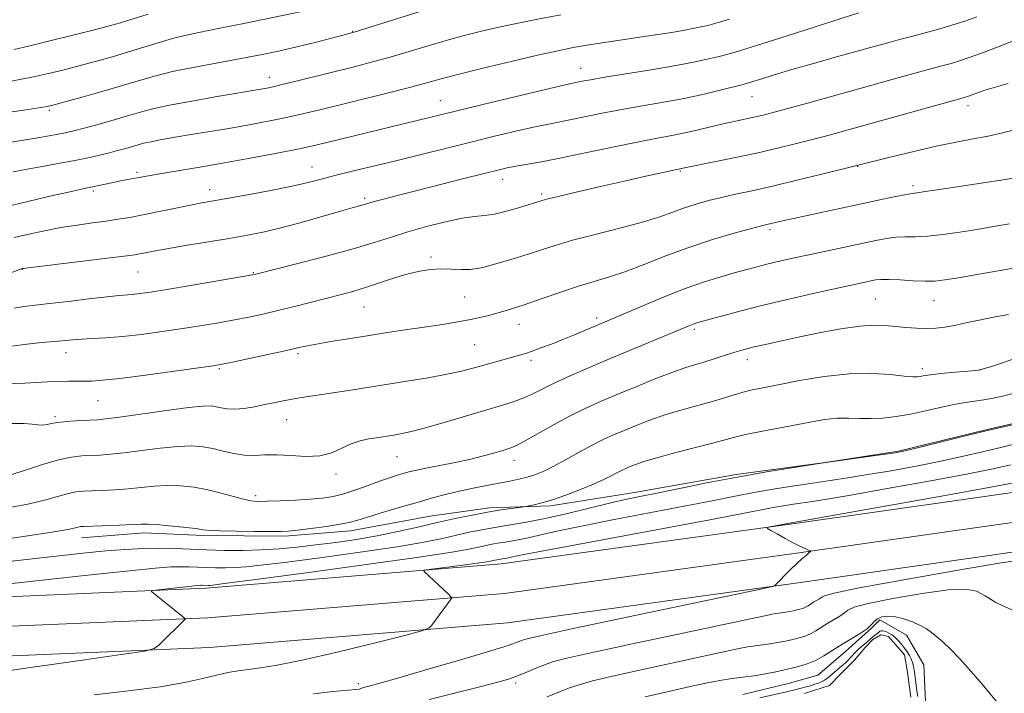
# Model space of a CAD drawing. Extents: x 2142300 to 2145200, y 314800 to 317700.
# Drawn here: x 2144266 to 2144490, y 316664 to 316818 of the extents above; entities that cross this region are included whole.
import ezdxf

# ---------------------------------------------------------------- set-up
doc = ezdxf.new("R2010")
doc.units = 0
doc.header["$MEASUREMENT"] = 0
for name, color, linetype, lineweight in [('DTM HARD BREAKLINE', 7, 'Continuous', 0), ('DTM SPOT ELEVATION', 2, 'Continuous', 13), ('INDEX CONTOUR', 41, 'Continuous', 13), ('INTERMEDIATE CONTOUR', 44, 'Continuous', 0), ('POND', 7, 'Continuous', 0)]:
    doc.layers.add(name, color=color, linetype=linetype, lineweight=lineweight)

msp = doc.modelspace()

# ---------------------------------------------------------------- linework, layer by layer
at = {"layer": 'DTM HARD BREAKLINE'}
for points in [[(2144542.1, 316779.91, 928.63), (2144530.9, 316757.02, 926.21), (2144527.04, 316750.93, 925.28), (2144521.08, 316740.19, 924.15), (2144515.8, 316733.38, 923.5), (2144509.77, 316730.12, 923.65), (2144498.76, 316727.17, 924.11), (2144485.97, 316724.21, 924.07), (2144466.07, 316719.4, 924.15), (2144449.35, 316716.76, 924), (2144429.08, 316714.09, 924.22), (2144405.96, 316709.97, 924.57), (2144386.76, 316706.95, 925.71), (2144372.88, 316706.47, 926.42), (2144359.36, 316704.57, 926.92), (2144341.23, 316701.2, 927.46), (2144326.28, 316700, 927.71), (2144307.76, 316700.19, 927.71), (2144294.22, 316700.79, 927.53), (2144279.99, 316699.59, 927.35)], [(2143450.38, 316766.82, 926.7), (2143498.93, 316754.43, 928.55), (2143544.29, 316742, 930.01), (2143602.01, 316726.88, 932.43), (2143640.41, 316717.63, 932.68), (2143683.04, 316708.44, 932.32), (2143719.83, 316701.7, 931.25), (2143763.72, 316696.44, 929.83), (2143820.18, 316691.61, 928.48), (2143868.09, 316688.84, 927.44), (2143915.41, 316687.49, 927.19), (2143970.64, 316685.13, 927.34), (2144031.05, 316683.18, 927.12), (2144092.55, 316683.37, 926.13), (2144174.73, 316683.38, 924.27), (2144245.79, 316685.44, 923.31), (2144308.27, 316688.12, 921.67), (2144375.56, 316693.68, 919.4), (2144441.88, 316702.79, 917.86), (2144501.65, 316711.35, 916.79)], [(2143448.65, 316760.29, 926.9), (2143497.2, 316747.9, 928.75), (2143542.54, 316735.48, 930.21), (2143600.36, 316720.33, 932.63), (2143638.91, 316711.05, 932.88), (2143681.72, 316701.82, 932.52), (2143718.82, 316695.02, 931.45), (2143763.03, 316689.72, 930.03), (2143819.7, 316684.88, 928.68), (2143867.8, 316682.1, 927.64), (2143915.17, 316680.74, 927.39), (2143970.39, 316678.38, 927.54), (2144030.95, 316676.43, 927.32), (2144092.56, 316676.62, 926.33), (2144174.83, 316676.63, 924.47), (2144246.03, 316678.69, 923.51), (2144308.69, 316681.38, 921.87), (2144376.3, 316686.97, 919.6), (2144442.82, 316696.11, 918.06), (2144502.63, 316704.67, 916.99)], [(2143446.92, 316753.76, 926.7), (2143495.47, 316741.37, 928.55), (2143540.79, 316728.96, 930.01), (2143598.71, 316713.78, 932.43), (2143637.41, 316704.47, 932.68), (2143680.4, 316695.2, 932.32), (2143717.81, 316688.34, 931.25), (2143762.34, 316683, 929.83), (2143819.22, 316678.15, 928.48), (2143867.51, 316675.36, 927.44), (2143914.93, 316673.99, 927.19), (2143970.14, 316671.63, 927.34), (2144030.85, 316669.68, 927.12), (2144092.57, 316669.87, 926.13), (2144174.93, 316669.88, 924.27), (2144246.27, 316671.94, 923.31), (2144309.11, 316674.64, 921.67), (2144377.04, 316680.26, 919.4), (2144443.76, 316689.43, 917.86), (2144503.61, 316697.99, 916.79)], [(2144472.28, 316660.7, 910.68), (2144471.84, 316670.67, 911.11), (2144467.86, 316677.4, 911.43), (2144461.78, 316680.91, 911.61), (2144460.01, 316679.11, 911.97), (2144454.01, 316673.71, 911.29), (2144447.64, 316668.32, 911.08), (2144441.25, 316666.48, 911), (2144430.59, 316663.89, 910.9)]]:
    msp.add_polyline3d(points, dxfattribs=at)
at = {"layer": 'DTM SPOT ELEVATION'}
for p in [(2144341.74, 316815.06, 952.07), (2144393.69, 316806.6, 946.72), (2144322.76, 316804.61, 950.62), (2144361.68, 316799.29, 946.82), (2144432.72, 316800.17, 943.15), (2144272.65, 316797.06, 951.74), (2144481.87, 316798.11, 939.51), (2144292.62, 316782.94, 946.3), (2144332.46, 316784.17, 944.79), (2144416.39, 316783.21, 939.86), (2144456.74, 316784.28, 937.95), (2144375.93, 316781.32, 941.39), (2144282.66, 316778.65, 945.71), (2144309.2, 316778.97, 944.59), (2144384.75, 316778, 940.27), (2144469.34, 316779.92, 936.36), (2144344.51, 316776.99, 942.29), (2144436.75, 316769.84, 935.68), (2144359.56, 316763.67, 938.37), (2144266.52, 316760.83, 941.95), (2144292.86, 316760.22, 941.07), (2144319.15, 316760.06, 940.1), (2144367.26, 316754.53, 937.02), (2144460.77, 316754.05, 931.03), (2144474.12, 316753.71, 931.18), (2144344.36, 316752.25, 937.13), (2144397.34, 316749.72, 934.38), (2144379.63, 316748.27, 935.32), (2144419.53, 316747.18, 931.72), (2144369.53, 316743.62, 935), (2144276.44, 316741.81, 937.37), (2144329.26, 316741.57, 935.73), (2144382.34, 316740.11, 933.65), (2144431.6, 316740.21, 929.43), (2144311.39, 316738.17, 935.82), (2144471.44, 316738.19, 928.42), (2144484.74, 316737.94, 928.02), (2144283.76, 316730.86, 935.07), (2144273.98, 316727.23, 934.27), (2144326.71, 316726.56, 933.22), (2144351.85, 316718.11, 931.14), (2144378.45, 316717.26, 929.41), (2144337.93, 316714.17, 931.59), (2144319.65, 316709.23, 930.39), (2144343, 316666.41, 918.37), (2144378.83, 316666.54, 915.66)]:
    msp.add_point(p, dxfattribs=at)
at = {"layer": 'INDEX CONTOUR', "flags": 128}
for points, elevation in [([(2144263.422, 316789.712), (2144266.777, 316790.27), (2144270.496, 316790.904), (2144273.823, 316791.491), (2144276.253, 316791.954), (2144278.261, 316792.404), (2144280.569, 316793), (2144283.674, 316793.846), (2144287.179, 316794.828), (2144290.463, 316795.777), (2144293.157, 316796.576), (2144295.9, 316797.314), (2144299.584, 316798.132), (2144304.735, 316799.113), (2144310.415, 316800.12), (2144321.281, 316801.972), (2144322.229, 316802.148), (2144323.616, 316802.449), (2144325.939, 316802.999), (2144329.501, 316803.875), (2144342.389, 316807.082), (2144346.269, 316808.081), (2144350.271, 316809.184), (2144354.618, 316810.471), (2144359.139, 316811.839), (2144363.559, 316813.141), (2144367.733, 316814.275), (2144372.014, 316815.319), (2144376.88, 316816.399), (2144382.674, 316817.601), (2144389.182, 316818.862)], 950), ([(2144264.635, 316751.962), (2144266.911, 316752.364), (2144269.42, 316752.67), (2144272.696, 316753.025), (2144277.023, 316753.527), (2144281.691, 316754.084), (2144285.738, 316754.55), (2144288.464, 316754.827), (2144291.616, 316755.093), (2144293.253, 316755.283), (2144295.687, 316755.635), (2144299.459, 316756.239), (2144304.782, 316757.129), (2144319.415, 316759.649), (2144329.227, 316762.148), (2144335.673, 316763.828), (2144341.846, 316765.508), (2144346.665, 316766.932), (2144350.561, 316768.163), (2144354.341, 316769.34), (2144358.577, 316770.55), (2144362.893, 316771.655), (2144366.676, 316772.465), (2144369.511, 316772.87), (2144371.781, 316773.084), (2144374.064, 316773.407), (2144376.756, 316774.045), (2144379.513, 316774.845), (2144384.86, 316776.514), (2144385.998, 316776.812), (2144388.561, 316777.437), (2144392.977, 316778.482), (2144398.463, 316779.76), (2144403.933, 316781.019), (2144408.482, 316782.048), (2144417.69, 316784.039), (2144423.659, 316785.242), (2144428.523, 316786.237), (2144433.672, 316787.333), (2144438.464, 316788.419), (2144442.82, 316789.47), (2144446.8, 316790.484), (2144450.553, 316791.483), (2144454.572, 316792.589), (2144481.109, 316800.004), (2144481.493, 316800.124), (2144482.009, 316800.302), (2144483.842, 316800.986), (2144485.465, 316801.547), (2144487.834, 316802.279), (2144491.054, 316803.189)], 940), ([(2144262.38, 316706.336), (2144267.756, 316707.315), (2144271.863, 316708.264), (2144274.832, 316709.099), (2144277.002, 316709.729), (2144278.72, 316710.093), (2144280.352, 316710.266), (2144282.27, 316710.352), (2144284.74, 316710.444), (2144287.612, 316710.584), (2144290.632, 316710.802), (2144296.527, 316711.392), (2144299.487, 316711.544), (2144302.528, 316711.463), (2144305.625, 316711.14), (2144308.733, 316710.583), (2144311.776, 316709.835), (2144316.846, 316708.41), (2144318.561, 316708.055), (2144320.163, 316707.939), (2144322.256, 316707.971), (2144325.241, 316708.073), (2144328.716, 316708.224), (2144332.072, 316708.419), (2144334.87, 316708.669), (2144337.309, 316709.05), (2144339.753, 316709.657), (2144342.459, 316710.538), (2144345.261, 316711.553), (2144347.887, 316712.519), (2144350.119, 316713.29), (2144351.969, 316713.876), (2144353.501, 316714.33), (2144354.842, 316714.707), (2144356.363, 316715.081), (2144358.496, 316715.533), (2144365.073, 316716.82), (2144368.659, 316717.59), (2144371.834, 316718.381), (2144374.444, 316719.109), (2144376.401, 316719.693), (2144377.745, 316720.115), (2144379.018, 316720.648), (2144380.885, 316721.632), (2144387.451, 316725.344), (2144391.253, 316727.398), (2144394.815, 316729.158), (2144398.332, 316730.737), (2144402.143, 316732.352), (2144406.438, 316734.14), (2144410.8, 316735.916), (2144414.661, 316737.413), (2144417.617, 316738.447), (2144419.913, 316739.156), (2144421.956, 316739.757), (2144424.061, 316740.416), (2144428.028, 316741.714), (2144429.626, 316742.207), (2144431.209, 316742.644), (2144433.144, 316743.122), (2144435.74, 316743.725), (2144439.079, 316744.466), (2144443.189, 316745.343), (2144447.979, 316746.322), (2144452.885, 316747.236), (2144457.227, 316747.88), (2144460.517, 316748.112), (2144463.054, 316748.034), (2144467.732, 316747.565), (2144470.18, 316747.386), (2144472.494, 316747.318), (2144474.562, 316747.404), (2144476.57, 316747.649), (2144478.782, 316748.05), (2144481.4, 316748.595), (2144484.396, 316749.233), (2144487.681, 316749.908), (2144491.12, 316750.564)], 930), ([(2144282.865, 316663.814), (2144290.724, 316664.71), (2144297.894, 316665.663), (2144303.455, 316666.641), (2144307.581, 316667.562), (2144310.726, 316668.337), (2144313.309, 316668.901), (2144315.637, 316669.303), (2144317.988, 316669.618), (2144320.727, 316669.956), (2144324.559, 316670.562), (2144330.277, 316671.718), (2144338.189, 316673.559), (2144346.671, 316675.645), (2144353.614, 316677.391), (2144357.49, 316678.401), (2144359.091, 316679.01), (2144359.79, 316679.743), (2144364.208, 316685.752), (2144364.302, 316685.945), (2144364.129, 316686.209), (2144363.541, 316686.77), (2144358.031, 316691.957), (2144357.944, 316692.148), (2144358.536, 316692.301), (2144360.312, 316692.55), (2144367.332, 316693.491), (2144370.677, 316693.953), (2144372.734, 316694.257), (2144373.75, 316694.431), (2144374.987, 316694.695), (2144376.253, 316694.909), (2144376.82, 316695.018), (2144377.805, 316695.228), (2144380.688, 316695.802), (2144387.234, 316697.051), (2144423.06, 316703.746), (2144430.624, 316705.186), (2144437.533, 316706.518), (2144439.857, 316706.924), (2144442.115, 316707.287), (2144446.483, 316707.941), (2144449.728, 316708.457), (2144455.176, 316709.381), (2144463.449, 316710.833), (2144472.958, 316712.545), (2144481.562, 316714.151), (2144487.628, 316715.365), (2144491.553, 316716.23)], 920), ([(2144434.461, 316663.13), (2144440.543, 316664.529), (2144442.434, 316664.976), (2144443.877, 316665.33), (2144444.995, 316665.624), (2144445.993, 316665.909), (2144447.023, 316666.23), (2144448.037, 316666.594), (2144448.939, 316667.004), (2144449.66, 316667.46), (2144450.279, 316667.963), (2144450.905, 316668.515), (2144453.169, 316670.413), (2144453.9, 316671.086), (2144454.578, 316671.76), (2144455.204, 316672.42), (2144456.348, 316673.665), (2144456.928, 316674.243), (2144457.546, 316674.79), (2144458.756, 316675.796), (2144460.171, 316677.06), (2144460.596, 316677.383), (2144461.325, 316677.909), (2144461.807, 316678.311), (2144462.058, 316678.42), (2144462.382, 316678.438), (2144462.791, 316678.36), (2144463.286, 316678.187), (2144463.864, 316677.914), (2144464.515, 316677.514), (2144465.222, 316676.954), (2144465.967, 316676.223), (2144466.712, 316675.379), (2144467.413, 316674.501), (2144468.033, 316673.652), (2144468.551, 316672.835), (2144468.957, 316672.035), (2144469.243, 316671.237), (2144469.444, 316670.403), (2144469.603, 316669.49), (2144469.756, 316668.465), (2144470.257, 316664.78), (2144470.416, 316663.458)], 910)]:
    msp.add_lwpolyline(points, dxfattribs=dict(at, elevation=elevation))
at = {"layer": 'INTERMEDIATE CONTOUR', "flags": 128}
for points, elevation in [([(2144262.35, 316774.981), (2144268.081, 316776.359), (2144273.481, 316777.619), (2144277.742, 316778.592), (2144280.325, 316779.166), (2144285.772, 316780.34), (2144287.506, 316780.7), (2144289.221, 316781.033), (2144295.239, 316782.144), (2144297.853, 316782.596), (2144306.904, 316784.107), (2144312.575, 316785.086), (2144318.367, 316786.134), (2144323.712, 316787.142), (2144328.027, 316787.986), (2144330.991, 316788.602), (2144333.336, 316789.139), (2144373.92, 316799.001), (2144386.948, 316802.121), (2144390.483, 316802.947), (2144392.162, 316803.319), (2144394.031, 316803.695), (2144395.876, 316804.033), (2144399.17, 316804.586), (2144410.159, 316806.356), (2144415.77, 316807.321), (2144420.107, 316808.165), (2144423.174, 316808.846), (2144425.209, 316809.339), (2144426.636, 316809.696), (2144428.617, 316810.265), (2144432.498, 316811.471), (2144439.039, 316813.549), (2144457.041, 316819.297)], 946), ([(2144262.766, 316803.519), (2144265.964, 316804.086), (2144269.082, 316804.68), (2144272.448, 316805.424), (2144276.032, 316806.301), (2144279.717, 316807.257), (2144283.404, 316808.253), (2144287.066, 316809.287), (2144290.695, 316810.37), (2144297.644, 316812.556), (2144300.71, 316813.458), (2144303.486, 316814.146), (2144306.672, 316814.808), (2144311.133, 316815.689), (2144317.341, 316816.942), (2144330.155, 316819.556)], 954), ([(2144263.651, 316796.656), (2144267.309, 316797.215), (2144270.236, 316797.652), (2144272.135, 316797.966), (2144273.78, 316798.34), (2144276.214, 316799), (2144280.144, 316800.094), (2144284.929, 316801.445), (2144289.591, 316802.798), (2144293.437, 316803.955), (2144296.91, 316804.955), (2144300.734, 316805.896), (2144305.429, 316806.855), (2144310.671, 316807.829), (2144315.93, 316808.791), (2144320.781, 316809.725), (2144325.223, 316810.646), (2144329.361, 316811.582), (2144333.229, 316812.534), (2144336.581, 316813.407), (2144342.11, 316814.893), (2144360.233, 316820.555)], 952), ([(2144264.619, 316810.956), (2144267.929, 316811.709), (2144272.761, 316812.882), (2144278.284, 316814.261), (2144283.219, 316815.515), (2144286.627, 316816.4), (2144288.908, 316817.029), (2144290.803, 316817.605), (2144295.152, 316819.009)], 956), ([(2144264.683, 316768.056), (2144267.993, 316768.84), (2144271.578, 316769.622), (2144275.291, 316770.332), (2144278.981, 316770.919), (2144282.482, 316771.402), (2144285.62, 316771.821), (2144288.33, 316772.222), (2144290.961, 316772.672), (2144293.964, 316773.245), (2144304.846, 316775.457), (2144307.428, 316775.955), (2144313.118, 316776.979), (2144317.767, 316777.828), (2144323.07, 316778.829), (2144327.941, 316779.804), (2144331.614, 316780.626), (2144334.595, 316781.377), (2144337.713, 316782.187), (2144341.624, 316783.162), (2144351.552, 316785.582), (2144368.657, 316789.823), (2144374.074, 316791.147), (2144378.923, 316792.304), (2144382.918, 316793.216), (2144385.931, 316793.848), (2144391.166, 316794.864), (2144398.581, 316796.384), (2144403.031, 316797.241), (2144407.719, 316798.069), (2144412.504, 316798.899), (2144417.255, 316799.793), (2144421.792, 316800.773), (2144425.74, 316801.711), (2144430.37, 316802.875), (2144431.429, 316803.164), (2144432.654, 316803.54), (2144434.714, 316804.191), (2144437.754, 316805.132), (2144441.785, 316806.337), (2144446.699, 316807.754), (2144451.903, 316809.226), (2144460.508, 316811.634), (2144463.587, 316812.482), (2144466.306, 316813.202), (2144469.008, 316813.888), (2144471.839, 316814.619), (2144474.898, 316815.47), (2144478.192, 316816.475), (2144481.349, 316817.495), (2144483.909, 316818.354)], 944), ([(2144264.44, 316783.012), (2144267.585, 316783.655), (2144271.046, 316784.298), (2144274.664, 316784.95), (2144278.112, 316785.588), (2144281.134, 316786.195), (2144283.761, 316786.776), (2144286.097, 316787.338), (2144288.218, 316787.885), (2144290.083, 316788.394), (2144291.629, 316788.838), (2144292.867, 316789.205), (2144294.128, 316789.544), (2144295.82, 316789.92), (2144298.254, 316790.382), (2144301.341, 316790.923), (2144304.891, 316791.518), (2144312.648, 316792.802), (2144316.512, 316793.462), (2144320.175, 316794.121), (2144323.649, 316794.793), (2144326.983, 316795.493), (2144330.292, 316796.25), (2144333.956, 316797.137), (2144349.632, 316801.005), (2144354.655, 316802.279), (2144358.356, 316803.267), (2144361.61, 316804.159), (2144365.674, 316805.227), (2144371.376, 316806.651), (2144377.865, 316808.222), (2144383.869, 316809.636), (2144388.444, 316810.662), (2144391.967, 316811.378), (2144395.143, 316811.935), (2144398.548, 316812.464), (2144406.152, 316813.569), (2144410.154, 316814.166), (2144413.912, 316814.752), (2144417.032, 316815.272), (2144419.237, 316815.683), (2144420.71, 316815.997), (2144422.639, 316816.432), (2144423.708, 316816.693), (2144425.264, 316817.13), (2144427.585, 316817.842)], 948), ([(2144246.444, 316753.389), (2144266.475, 316761.006), (2144266.703, 316761.043), (2144267.819, 316761.183), (2144287.136, 316763.497), (2144290.407, 316763.909), (2144292.13, 316764.157), (2144293.211, 316764.355), (2144294.47, 316764.605), (2144296.4, 316764.97), (2144299.411, 316765.503), (2144303.709, 316766.228), (2144313.58, 316767.875), (2144317.781, 316768.614), (2144321.637, 316769.388), (2144325.709, 316770.353), (2144330.343, 316771.598), (2144335.004, 316772.926), (2144338.942, 316774.07), (2144341.6, 316774.828), (2144344.13, 316775.525), (2144345.625, 316775.964), (2144346.938, 316776.334), (2144349.083, 316776.912), (2144352.207, 316777.731), (2144356.415, 316778.814), (2144367.037, 316781.501), (2144371.652, 316782.659), (2144374.781, 316783.432), (2144376.926, 316783.925), (2144378.888, 316784.31), (2144384.761, 316785.355), (2144389.31, 316786.233), (2144395.086, 316787.427), (2144401.286, 316788.735), (2144406.891, 316789.897), (2144411.159, 316790.728), (2144414.441, 316791.339), (2144417.363, 316791.916), (2144420.409, 316792.598), (2144426.392, 316794.026), (2144428.928, 316794.597), (2144433.068, 316795.483), (2144434.917, 316795.908), (2144437.205, 316796.487), (2144440.552, 316797.386), (2144445.355, 316798.711), (2144467.527, 316804.9), (2144471.406, 316805.965), (2144476.239, 316807.246), (2144478.004, 316807.737), (2144479.925, 316808.332), (2144482.342, 316809.159), (2144485.57, 316810.343), (2144489.717, 316811.927), (2144494.074, 316813.638)], 942), ([(2144264.087, 316743.295), (2144267.531, 316743.784), (2144270.913, 316744.125), (2144273.858, 316744.375), (2144278.041, 316744.757), (2144280.037, 316744.9), (2144282.503, 316745.026), (2144285.565, 316745.204), (2144289.291, 316745.51), (2144293.666, 316745.999), (2144298.382, 316746.621), (2144303.055, 316747.304), (2144307.37, 316747.983), (2144311.289, 316748.647), (2144314.846, 316749.296), (2144318.11, 316749.94), (2144321.314, 316750.63), (2144324.725, 316751.426), (2144328.509, 316752.361), (2144339.191, 316755.105), (2144342.04, 316755.881), (2144344.923, 316756.749), (2144351.301, 316758.849), (2144354.359, 316759.773), (2144357.048, 316760.409), (2144359.474, 316760.77), (2144361.818, 316760.91), (2144364.2, 316760.891), (2144366.491, 316760.821), (2144368.505, 316760.821), (2144370.147, 316760.988), (2144371.721, 316761.345), (2144376.13, 316762.61), (2144379.021, 316763.456), (2144381.957, 316764.362), (2144384.751, 316765.289), (2144387.834, 316766.288), (2144391.789, 316767.435), (2144396.943, 316768.771), (2144402.582, 316770.195), (2144407.734, 316771.575), (2144411.676, 316772.803), (2144414.689, 316773.88), (2144417.301, 316774.835), (2144419.956, 316775.695), (2144422.76, 316776.48), (2144425.734, 316777.213), (2144428.951, 316777.933), (2144432.701, 316778.748), (2144437.325, 316779.789), (2144442.92, 316781.111), (2144448.587, 316782.487), (2144455.975, 316784.316), (2144464.459, 316786.477), (2144469.503, 316787.715), (2144474.644, 316788.897), (2144479.154, 316789.815), (2144483.039, 316790.538), (2144486.488, 316791.193), (2144489.753, 316791.92), (2144493.348, 316792.88)], 938), ([(2144262.975, 316734.738), (2144267.074, 316734.906), (2144272.255, 316735.165), (2144274.785, 316735.266), (2144276.994, 316735.312), (2144280.621, 316735.321), (2144282.335, 316735.36), (2144284.755, 316735.538), (2144288.706, 316735.976), (2144294.594, 316736.729), (2144301.142, 316737.61), (2144306.651, 316738.368), (2144309.958, 316738.837), (2144312.032, 316739.186), (2144314.376, 316739.667), (2144322.433, 316741.393), (2144326.405, 316742.262), (2144329.216, 316742.892), (2144331.408, 316743.37), (2144333.85, 316743.84), (2144337.192, 316744.417), (2144341.219, 316745.075), (2144345.496, 316745.757), (2144349.663, 316746.411), (2144353.661, 316747.024), (2144357.505, 316747.586), (2144361.223, 316748.108), (2144364.895, 316748.666), (2144368.612, 316749.352), (2144372.453, 316750.241), (2144376.445, 316751.345), (2144380.603, 316752.656), (2144384.899, 316754.14), (2144389.153, 316755.645), (2144393.136, 316756.995), (2144396.725, 316758.083), (2144400.2, 316759.111), (2144403.94, 316760.351), (2144408.243, 316761.994), (2144413.064, 316763.896), (2144418.28, 316765.83), (2144423.67, 316767.589), (2144428.649, 316769.053), (2144432.537, 316770.12), (2144434.877, 316770.738), (2144436.096, 316771.043), (2144439.337, 316771.79), (2144442.121, 316772.4), (2144464.594, 316777.237), (2144467.099, 316777.758), (2144468.702, 316778.047), (2144473.175, 316778.678), (2144477.892, 316779.385), (2144492.305, 316781.63)], 936), ([(2144264.203, 316725.695), (2144266.885, 316725.658), (2144268.778, 316725.516), (2144270.068, 316725.362), (2144271.084, 316725.317), (2144272.133, 316725.464), (2144273.434, 316725.732), (2144275.183, 316726.018), (2144277.466, 316726.235), (2144279.919, 316726.381), (2144283.686, 316726.553), (2144285.538, 316726.732), (2144288.639, 316727.143), (2144299.328, 316728.678), (2144304.384, 316729.349), (2144307.65, 316729.671), (2144309.502, 316729.687), (2144310.68, 316729.503), (2144311.828, 316729.229), (2144313.184, 316728.993), (2144314.887, 316728.928), (2144317.01, 316729.128), (2144319.362, 316729.516), (2144321.686, 316729.978), (2144323.814, 316730.419), (2144325.932, 316730.845), (2144328.317, 316731.278), (2144331.169, 316731.743), (2144341.324, 316733.303), (2144354.073, 316735.318), (2144358.911, 316736.116), (2144363.2, 316736.893), (2144366.5, 316737.609), (2144369.086, 316738.28), (2144373.81, 316739.612), (2144379.714, 316741.235), (2144381.071, 316741.648), (2144382.606, 316742.17), (2144384.609, 316742.893), (2144386.995, 316743.793), (2144389.596, 316744.812), (2144392.232, 316745.885), (2144400.288, 316749.283), (2144407.267, 316752.298), (2144412.335, 316754.43), (2144417.426, 316756.445), (2144421.856, 316758.004), (2144425.561, 316759.147), (2144428.632, 316760.009), (2144431.204, 316760.716), (2144433.566, 316761.348), (2144436.056, 316761.977), (2144438.946, 316762.663), (2144442.275, 316763.416), (2144446.02, 316764.24), (2144460.854, 316767.422), (2144463.307, 316767.881), (2144465.457, 316768.144), (2144467.552, 316768.223), (2144469.863, 316768.252), (2144472.661, 316768.392), (2144476.118, 316768.764), (2144479.992, 316769.312), (2144483.938, 316769.938), (2144487.693, 316770.563), (2144491.324, 316771.199)], 934), ([(2144263.578, 316713.873), (2144267.229, 316715.027), (2144271.127, 316716.303), (2144274.748, 316717.38), (2144277.694, 316718.018), (2144280.086, 316718.305), (2144282.169, 316718.413), (2144284.213, 316718.499), (2144286.575, 316718.658), (2144289.636, 316718.973), (2144297.927, 316720.035), (2144301.935, 316720.446), (2144305.096, 316720.565), (2144307.621, 316720.395), (2144309.9, 316719.98), (2144312.246, 316719.391), (2144314.65, 316718.808), (2144317.025, 316718.435), (2144319.335, 316718.403), (2144321.75, 316718.534), (2144324.496, 316718.576), (2144327.695, 316718.374), (2144331.073, 316718.171), (2144334.259, 316718.306), (2144336.971, 316719.007), (2144339.299, 316720.034), (2144341.425, 316721.035), (2144343.482, 316721.733), (2144345.414, 316722.164), (2144347.117, 316722.44), (2144351.084, 316723.058), (2144352.621, 316723.317), (2144354.796, 316723.776), (2144358.041, 316724.61), (2144362.558, 316725.904), (2144372.314, 316728.817), (2144375.889, 316729.871), (2144378.548, 316730.695), (2144380.709, 316731.496), (2144382.77, 316732.451), (2144385.038, 316733.605), (2144387.798, 316734.971), (2144391.275, 316736.559), (2144395.453, 316738.37), (2144400.259, 316740.398), (2144418.539, 316748.027), (2144419.272, 316748.318), (2144419.891, 316748.53), (2144420.875, 316748.818), (2144425.702, 316750.155), (2144429.914, 316751.276), (2144435.23, 316752.617), (2144441.404, 316754.085), (2144447.598, 316755.504), (2144456.358, 316757.458), (2144459.818, 316758.209), (2144460.854, 316758.412), (2144462.047, 316758.531), (2144463.814, 316758.53), (2144466.402, 316758.4), (2144469.38, 316758.223), (2144472.146, 316758.105), (2144474.344, 316758.142), (2144476.585, 316758.392), (2144479.724, 316758.904), (2144484.309, 316759.692), (2144489.651, 316760.625), (2144494.753, 316761.54)], 932), ([(2144260.012, 316698.97), (2144267.209, 316700.023), (2144273.258, 316700.945), (2144276.891, 316701.558), (2144278.587, 316701.903), (2144279.257, 316702.077), (2144279.746, 316702.169), (2144280.618, 316702.227), (2144288.65, 316702.51), (2144291.629, 316702.632), (2144293.604, 316702.726), (2144295.127, 316702.747), (2144297.039, 316702.642), (2144299.901, 316702.382), (2144303.156, 316702.04), (2144305.967, 316701.712), (2144307.801, 316701.471), (2144309.348, 316701.311), (2144311.606, 316701.203), (2144315.218, 316701.124), (2144319.415, 316701.067), (2144323.075, 316701.037), (2144325.429, 316701.041), (2144327.125, 316701.128), (2144329.16, 316701.355), (2144332.224, 316701.753), (2144335.748, 316702.243), (2144338.856, 316702.721), (2144340.964, 316703.128), (2144342.678, 316703.589), (2144344.898, 316704.276), (2144348.258, 316705.296), (2144352.324, 316706.506), (2144356.397, 316707.698), (2144359.94, 316708.709), (2144363.079, 316709.551), (2144366.104, 316710.279), (2144369.22, 316710.938), (2144372.299, 316711.535), (2144375.125, 316712.064), (2144377.542, 316712.53), (2144379.613, 316712.973), (2144381.459, 316713.439), (2144383.221, 316713.992), (2144385.125, 316714.756), (2144387.418, 316715.872), (2144390.244, 316717.404), (2144393.318, 316719.127), (2144396.26, 316720.738), (2144398.799, 316722.019), (2144401.126, 316723.079), (2144403.549, 316724.108), (2144406.313, 316725.251), (2144409.43, 316726.461), (2144412.849, 316727.653), (2144416.483, 316728.749), (2144423.408, 316730.656), (2144426.218, 316731.484), (2144428.6, 316732.216), (2144430.696, 316732.827), (2144432.722, 316733.327), (2144435.179, 316733.841), (2144438.642, 316734.526), (2144443.464, 316735.459), (2144449.111, 316736.397), (2144454.834, 316737.016), (2144459.972, 316737.097), (2144464.217, 316736.825), (2144467.354, 316736.489), (2144469.278, 316736.318), (2144470.332, 316736.307), (2144470.972, 316736.394), (2144471.635, 316736.527), (2144472.694, 316736.702), (2144474.505, 316736.929), (2144477.229, 316737.204), (2144482.773, 316737.701), (2144484.273, 316737.855), (2144485.432, 316738.116), (2144487.227, 316738.701), (2144493.981, 316740.987)], 928), ([(2144260.155, 316693.818), (2144267.497, 316694.694), (2144274.253, 316695.471), (2144280.278, 316696.122), (2144285.549, 316696.633), (2144290.086, 316696.993), (2144294.062, 316697.202), (2144297.694, 316697.261), (2144301.19, 316697.184), (2144308.448, 316696.868), (2144312.481, 316696.764), (2144316.7, 316696.755), (2144320.925, 316696.87), (2144325.035, 316697.132), (2144329.135, 316697.522), (2144333.384, 316698.014), (2144337.896, 316698.589), (2144342.591, 316699.269), (2144347.343, 316700.082), (2144352.035, 316701.039), (2144356.598, 316702.067), (2144360.977, 316703.082), (2144365.11, 316704.005), (2144368.947, 316704.807), (2144372.432, 316705.468), (2144375.494, 316705.978), (2144377.987, 316706.344), (2144380.724, 316706.708), (2144381.288, 316706.797), (2144381.927, 316706.92), (2144383.053, 316707.159), (2144384.797, 316707.596), (2144387.226, 316708.318), (2144390.301, 316709.368), (2144393.604, 316710.602), (2144396.613, 316711.827), (2144398.928, 316712.89), (2144400.63, 316713.764), (2144401.916, 316714.459), (2144402.974, 316714.993), (2144403.946, 316715.435), (2144404.955, 316715.864), (2144406.189, 316716.361), (2144408.059, 316717.009), (2144411.035, 316717.893), (2144415.328, 316719.043), (2144424.311, 316721.367), (2144429.287, 316722.701), (2144431.565, 316723.233), (2144434.694, 316723.871), (2144445.903, 316726.016), (2144449.168, 316726.567), (2144452.092, 316726.888), (2144454.712, 316726.935), (2144457.192, 316726.842), (2144459.73, 316726.79), (2144462.489, 316726.927), (2144465.496, 316727.28), (2144468.743, 316727.839), (2144472.175, 316728.572), (2144475.566, 316729.35), (2144478.643, 316730.018), (2144481.216, 316730.47), (2144485.497, 316731.078), (2144487.614, 316731.457), (2144489.806, 316731.942), (2144492.059, 316732.531)], 926), ([(2144258.088, 316688.556), (2144268.316, 316689.691), (2144279.969, 316690.966), (2144290.165, 316692.052), (2144296.743, 316692.703), (2144300.407, 316692.983), (2144302.579, 316693.039), (2144304.46, 316692.997), (2144308.366, 316692.828), (2144310.536, 316692.772), (2144312.806, 316692.766), (2144315.081, 316692.829), (2144317.456, 316692.991), (2144320.812, 316693.354), (2144326.22, 316694.034), (2144334.247, 316695.092), (2144343.441, 316696.357), (2144351.842, 316697.603), (2144357.963, 316698.648), (2144362.194, 316699.506), (2144365.395, 316700.233), (2144368.304, 316700.88), (2144371.164, 316701.463), (2144374.098, 316701.99), (2144377.253, 316702.493), (2144380.871, 316703.094), (2144385.219, 316703.942), (2144390.385, 316705.112), (2144400.528, 316707.568), (2144404.213, 316708.409), (2144407.497, 316709.098), (2144411.363, 316709.886), (2144416.541, 316710.955), (2144422.739, 316712.209), (2144429.409, 316713.486), (2144435.976, 316714.637), (2144441.758, 316715.581), (2144448.471, 316716.623), (2144450.025, 316716.852), (2144463.02, 316718.669), (2144465.305, 316719.01), (2144467.16, 316719.374), (2144469.799, 316720.006), (2144479.462, 316722.4), (2144485.014, 316723.752), (2144489.942, 316724.919), (2144498.214, 316726.815)], 924), ([(2144258.353, 316668.621), (2144268.393, 316670.037), (2144279.65, 316671.656), (2144289.038, 316673.018), (2144294.305, 316673.817), (2144296.516, 316674.374), (2144297.563, 316675.169), (2144303.612, 316681.06), (2144303.649, 316681.168), (2144303.392, 316681.423), (2144295.932, 316687.389), (2144295.835, 316687.531), (2144296.246, 316687.633), (2144297.519, 316687.782), (2144306.413, 316688.744), (2144307.128, 316688.806), (2144307.464, 316688.817), (2144308.912, 316688.779), (2144309.234, 316688.787), (2144309.876, 316688.85), (2144312.488, 316689.187), (2144319.055, 316690.056), (2144330.598, 316691.595), (2144344.29, 316693.445), (2144356.342, 316695.122), (2144363.892, 316696.259), (2144367.79, 316696.944), (2144371.459, 316697.749), (2144373.075, 316698.079), (2144374.734, 316698.377), (2144376.517, 316698.661), (2144378.562, 316699.001), (2144381.019, 316699.481), (2144388.22, 316701.106), (2144393.881, 316702.309), (2144401.277, 316703.769), (2144417.211, 316706.816), (2144423.582, 316708.07), (2144428.822, 316709.113), (2144433.471, 316710.002), (2144437.966, 316710.788), (2144442.335, 316711.489), (2144446.503, 316712.118), (2144450.47, 316712.698), (2144454.542, 316713.304), (2144459.098, 316714.025), (2144464.377, 316714.922), (2144470.059, 316715.96), (2144475.681, 316717.078), (2144480.857, 316718.217), (2144485.507, 316719.315), (2144489.628, 316720.312), (2144496.11, 316721.858)], 922), ([(2144332.824, 316664.1), (2144337.243, 316664.561), (2144342.499, 316665.077), (2144343.255, 316665.162), (2144343.458, 316665.206), (2144343.945, 316665.43), (2144344.191, 316665.504), (2144345.701, 316665.897), (2144347.937, 316666.506), (2144352.23, 316667.722), (2144358.951, 316669.664), (2144366.603, 316671.908), (2144373.228, 316673.892), (2144377.349, 316675.188), (2144379.433, 316675.908), (2144380.432, 316676.296), (2144381.476, 316676.63), (2144384.417, 316677.318), (2144391.286, 316678.801), (2144403.103, 316681.307), (2144434.965, 316688.025), (2144437.384, 316688.556), (2144437.801, 316688.702), (2144441.453, 316692.39), (2144442.819, 316693.708), (2144444.023, 316694.801), (2144444.988, 316695.625), (2144445.661, 316696.176), (2144446, 316696.477), (2144445.975, 316696.65), (2144445.568, 316696.844), (2144444.764, 316697.188), (2144443.577, 316697.73), (2144442.029, 316698.501), (2144440.2, 316699.488), (2144438.391, 316700.504), (2144436.965, 316701.321), (2144436.214, 316701.778), (2144436.153, 316701.986), (2144436.731, 316702.125), (2144442.496, 316703.183), (2144462.521, 316706.745), (2144475.858, 316709.131), (2144487.444, 316711.223), (2144494.399, 316712.513)], 918), ([(2144359.154, 316662.786), (2144371.013, 316665.742), (2144374.812, 316666.725), (2144377.237, 316667.431), (2144379.129, 316668.104), (2144381.152, 316668.923), (2144383.272, 316669.813), (2144385.277, 316670.633), (2144387.259, 316671.327), (2144390.521, 316672.181), (2144396.67, 316673.567), (2144406.544, 316675.691), (2144436.646, 316682.098), (2144437.929, 316682.354), (2144438.803, 316682.487), (2144440.373, 316682.684), (2144441.219, 316682.828), (2144442.084, 316683.001), (2144442.897, 316683.179), (2144443.608, 316683.348), (2144444.241, 316683.539), (2144444.84, 316683.79), (2144445.443, 316684.13), (2144446.727, 316684.955), (2144448.052, 316685.749), (2144448.558, 316686.093), (2144449.165, 316686.437), (2144451.398, 316687.034), (2144457.102, 316688.189), (2144467.233, 316690.053), (2144479.169, 316692.162), (2144489.398, 316693.898), (2144495.288, 316694.793)], 916), ([(2144386.068, 316663.4), (2144389.256, 316664.696), (2144391.138, 316665.422), (2144393.3, 316666.149), (2144396.328, 316666.99), (2144400.927, 316668.095), (2144407.439, 316669.539), (2144421.372, 316672.538), (2144429.401, 316674.298), (2144431.659, 316674.746), (2144433.474, 316675.022), (2144435.104, 316675.219), (2144436.732, 316675.431), (2144438.487, 316675.729), (2144440.282, 316676.088), (2144441.969, 316676.457), (2144443.444, 316676.81), (2144444.757, 316677.204), (2144446.001, 316677.726), (2144447.254, 316678.43), (2144449.918, 316680.143), (2144452.667, 316681.793), (2144453.718, 316682.505), (2144454.523, 316683.139), (2144455.973, 316683.816), (2144459.175, 316684.688), (2144464.752, 316685.825), (2144471.409, 316686.966), (2144477.368, 316687.767), (2144481.315, 316687.95), (2144483.779, 316687.492), (2144485.751, 316686.433), (2144488.204, 316684.874), (2144492.036, 316683.149)], 914), ([(2144408.337, 316663.388), (2144415.03, 316664.892), (2144418.617, 316665.712), (2144422.156, 316666.499), (2144425.389, 316667.138), (2144428.146, 316667.556), (2144430.619, 316667.855), (2144433.09, 316668.177), (2144435.756, 316668.631), (2144438.48, 316669.175), (2144441.041, 316669.735), (2144443.28, 316670.27), (2144445.274, 316670.87), (2144447.161, 316671.662), (2144449.065, 316672.731), (2144453.108, 316675.33), (2144457.282, 316677.836), (2144458.878, 316678.917), (2144459.881, 316679.84), (2144460.549, 316680.598), (2144461.246, 316681.188), (2144462.27, 316681.597), (2144463.648, 316681.769), (2144465.339, 316681.636), (2144467.271, 316681.164), (2144469.237, 316680.46), (2144471.003, 316679.664), (2144472.404, 316678.878), (2144473.588, 316678.051), (2144474.774, 316677.089), (2144476.164, 316675.887), (2144477.875, 316674.275), (2144480.004, 316672.069), (2144482.544, 316669.229), (2144485.084, 316666.28), (2144488.765, 316661.859)], 912)]:
    msp.add_lwpolyline(points, dxfattribs=dict(at, elevation=elevation))
at = {"layer": 'POND', "elevation": 909.27, "flags": 128}
msp.add_lwpolyline([(2144444.67, 316664.17), (2144450.35, 316666), (2144452.82, 316668.52), (2144456, 316671.75), (2144458.46, 316674.62), (2144460.23, 316676.42), (2144462, 316677.5), (2144463.78, 316677.16), (2144467.38, 316672.92), (2144468.13, 316669.01), (2144468.89, 316663.32)], dxfattribs=at)

doc.saveas('drawing.dxf')
